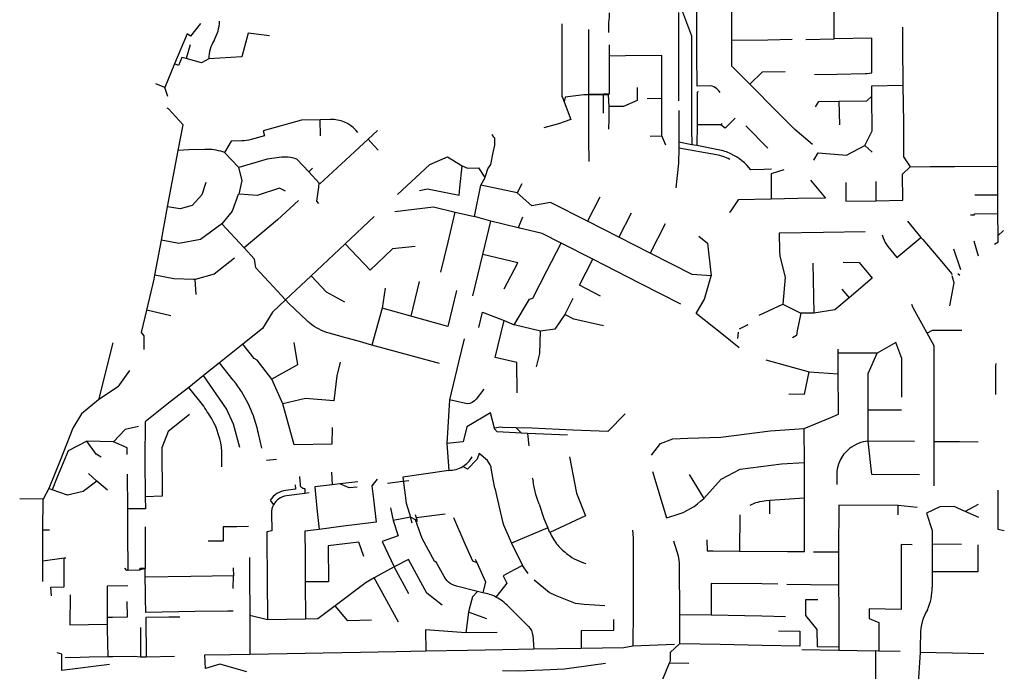
# Model space of a CAD drawing. Units: metres. Extents: x 486214 to 508009, y 5423269 to 5447716.
# Drawn here: x 505529 to 508008, y 5440684 to 5442326 of the extents above; entities that cross this region are included whole.
import ezdxf

# ---------------------------------------------------------------- set-up
doc = ezdxf.new("R2010")
doc.units = ezdxf.units.M
doc.layers.add('Drainage_Mains', color=10, linetype='Continuous')

msp = doc.modelspace()

# ---------------------------------------------------------------- linework, layer by layer
at = {"layer": 'Drainage_Mains'}
for p, q in [((507990.9, 5442367.6), (507990.9, 5442286.6)), ((507188.2, 5442277.6), (507188.1, 5442344.2)), ((507197.9, 5442346.3), (507220.2, 5442285.1)), ((507233.7, 5442301.8), (507233.6, 5442346.9)), ((507322.1, 5442273.3), (507322, 5442348.5)), ((507579.6, 5442277.5), (507579.5, 5442353.3)), ((505983.6, 5442316.6), (505958.7, 5442284.6)), ((506103.8, 5442292.3), (506088.2, 5442232.8)), ((506157.8, 5442285.8), (506103.8, 5442292.3)), ((506893.6, 5442315.4), (506893.7, 5442224)), ((506960.6, 5442301.8), (506961.1, 5442137.5)), ((507233.8, 5442238.7), (507233.7, 5442301.8)), ((507751.5, 5442307.1), (507752, 5442261.4)), ((505949.9, 5442290.6), (505918.7, 5442214.5)), ((505958.7, 5442284.6), (505949.9, 5442290.6)), ((507188.5, 5442212.9), (507188.2, 5442277.6)), ((507220.2, 5442285.1), (507220.4, 5442165.8)), ((507412.8, 5442274.8), (507322.1, 5442273.3)), ((507322.2, 5442209.3), (507322.1, 5442273.3)), ((507474, 5442276), (507412.8, 5442274.8)), ((507508.6, 5442276.2), (507579.6, 5442277.5)), ((507674.5, 5442279.2), (507579.6, 5442277.5)), ((507674.7, 5442192.4), (507674.5, 5442279.2)), ((507990.9, 5442286.6), (507991, 5442179.2)), ((505957.7, 5442263), (505948.1, 5442227.9)), ((507012.7, 5442262.6), (507012.7, 5442234.4)), ((507752, 5442261.4), (507752.9, 5442160.9)), ((505936.9, 5442230.9), (505928.2, 5442210.5)), ((505948.1, 5442227.9), (505936.9, 5442230.9)), ((505986.7, 5442217.7), (505948.1, 5442227.9)), ((506004.7, 5442227.6), (505986.7, 5442217.7)), ((506088.2, 5442232.8), (506004.7, 5442227.6)), ((506893.7, 5442224), (506893.8, 5442132.6)), ((507053.9, 5442234.7), (507012.7, 5442234.4)), ((507012.7, 5442234.4), (507012.8, 5442138.1)), ((507145.3, 5442236.2), (507053.9, 5442234.7)), ((507145.6, 5442128.4), (507145.3, 5442236.2)), ((507234.3, 5442158.8), (507233.8, 5442238.7)), ((505918.7, 5442214.5), (505894.3, 5442155.3)), ((505928.2, 5442210.5), (505918.7, 5442214.5)), ((507188.5, 5442121.7), (507188.5, 5442212.9)), ((507367.5, 5442163.5), (507322.2, 5442209.3)), ((507397.9, 5442193.5), (507367.5, 5442163.5)), ((507456.1, 5442194.6), (507397.9, 5442193.5)), ((507530, 5442188.2), (507586.4, 5442189.2)), ((507991, 5442179.2), (507991, 5442071.8)), ((505894.3, 5442155.3), (505871.2, 5442164.8)), ((505901.3, 5442132.4), (505894.3, 5442155.3)), ((507083.8, 5442155.4), (507083.9, 5442122.8)), ((507220.4, 5442165.8), (507220.6, 5442050.5)), ((507234.4, 5442143.6), (507234.2, 5442061.4)), ((507238.3, 5442144.5), (507234.4, 5442143.6)), ((507292.6, 5442143), (507288.9, 5442146.8)), ((507436.1, 5442094.2), (507367.5, 5442163.5)), ((507674.5, 5442159.5), (507752.9, 5442160.9)), ((507674.6, 5442133.6), (507674.5, 5442159.5)), ((507752.9, 5442160.9), (507753.8, 5442066)), ((506893.8, 5442132.6), (506895.3, 5442130.2)), ((506895.3, 5442130.2), (506899.3, 5442119.4)), ((506901.8, 5442130.9), (506899.3, 5442119.4)), ((506899.3, 5442119.4), (506916.3, 5442074.8)), ((506949.6, 5442136.6), (506901.8, 5442130.9)), ((507011.4, 5442137.1), (506949.6, 5442136.6)), ((506998.5, 5442138), (506961.1, 5442137.5)), ((506961.1, 5442137.5), (506961.3, 5442023.5)), ((507012.8, 5442138.1), (506998.5, 5442138)), ((506998.5, 5442090.5), (506998.5, 5442138)), ((507012.7, 5442107), (507011.4, 5442137.1)), ((507083.9, 5442122.8), (507048.7, 5442107.4)), ((507108.6, 5442127.8), (507145.6, 5442128.4)), ((507145.7, 5442033.4), (507145.6, 5442128.4)), ((507532.8, 5442106.7), (507541, 5442119.5)), ((507541, 5442119.5), (507592.4, 5442120.4)), ((507592.4, 5442120.4), (507661.9, 5442121.7)), ((507593.5, 5442060.7), (507592.4, 5442120.4)), ((507661.9, 5442121.7), (507674.6, 5442133.6)), ((507675.5, 5442046.4), (507674.6, 5442133.6)), ((505903.1, 5442101.8), (505899.9, 5442103.1)), ((505940, 5442060.7), (505903.1, 5442101.8)), ((507048.7, 5442107.4), (507012.7, 5442107)), ((507012.7, 5442075.7), (507012.7, 5442107)), ((507188.7, 5442097.1), (507188.4, 5442017)), ((507480.6, 5442049.1), (507436.1, 5442094.2)), ((506237.9, 5442073.1), (506141.5, 5442046.2)), ((506284.9, 5442074.1), (506237.9, 5442073.1)), ((506285.8, 5442033.1), (506284.9, 5442074.1)), ((506916.3, 5442074.8), (506885.8, 5442063.8)), ((507012.4, 5442050.4), (507012.7, 5442075.7)), ((507330, 5442078.2), (507304.7, 5442052.7)), ((507991, 5442071.8), (507991, 5441957.3)), ((505927.8, 5441996.1), (505940, 5442060.7)), ((506141.5, 5442046.2), (506145.1, 5442033.7)), ((506429.8, 5442047), (506405.9, 5442024.9)), ((506885.8, 5442063.8), (506848.1, 5442053.5)), ((507220.6, 5442050.5), (507221.1, 5442010.7)), ((507234.2, 5442061.4), (507233.9, 5442008.7)), ((507294.3, 5442061.4), (507234.2, 5442061.4)), ((507296.4, 5442064.8), (507294.3, 5442061.4)), ((507304.7, 5442052.7), (507294.3, 5442061.4)), ((507412.6, 5442002.7), (507357.2, 5442058.6)), ((507524.7, 5442011.6), (507480.6, 5442049.1)), ((507656.5, 5442009.2), (507675.5, 5442046.4)), ((507753.8, 5442066), (507754.5, 5441980.7)), ((506060.9, 5442020.3), (506044.4, 5441991.1)), ((506405.9, 5442024.9), (506360.5, 5441982.8)), ((506412.6, 5442017.7), (506405.9, 5442024.9)), ((506722.7, 5442030.4), (506718.6, 5442036.5)), ((506961.3, 5442023.5), (506961.8, 5441968.5)), ((507116.5, 5442032.5), (507145.7, 5442033.4)), ((507155.6, 5442010.1), (507145.7, 5442033.4)), ((505901.1, 5441854.1), (505927.8, 5441996.1)), ((505954.1, 5441997.8), (505927.8, 5441996.1)), ((506431.3, 5441997.5), (506412.6, 5442017.7)), ((507188.1, 5442002.1), (507187.8, 5441964.2)), ((507188.4, 5442017), (507188.1, 5442002.1)), ((507283.4, 5441985.4), (507188.1, 5442002.1)), ((507221.1, 5442010.7), (507188.4, 5442017)), ((507233.9, 5442008.7), (507221.1, 5442010.7)), ((507610.9, 5441984.8), (507656.5, 5442009.2)), ((507674.9, 5441992.6), (507656.5, 5442009.2)), ((506080.3, 5441953.3), (506044.4, 5441991.1)), ((506151.7, 5441974.2), (506080.3, 5441953.3)), ((506256.3, 5441942.8), (506226.8, 5441974.6)), ((506360.5, 5441982.8), (506284.5, 5441912.4)), ((506561.7, 5441961.5), (506605.5, 5441980.5)), ((506605.5, 5441980.5), (506643.1, 5441957.6)), ((507528.2, 5441972.1), (507539.2, 5441990.4)), ((507539.2, 5441990.4), (507610.9, 5441984.8)), ((507754.5, 5441980.7), (507771.4, 5441955.3)), ((506089.2, 5441921), (506080.3, 5441953.3)), ((506266, 5441951.7), (506256.3, 5441942.8)), ((506479.7, 5441885.5), (506561.7, 5441961.5)), ((506637.3, 5441902.4), (506643.1, 5441957.6)), ((506643.1, 5441957.6), (506656.4, 5441951.8)), ((506656.4, 5441951.8), (506684.3, 5441953.1)), ((506684.3, 5441953.1), (506698.3, 5441930.8)), ((507187.8, 5441964.2), (507180.5, 5441902.2)), ((507403.7, 5441948.2), (507369.8, 5441947.4)), ((507421.4, 5441949), (507403.7, 5441948.2)), ((507453.2, 5441947.5), (507421.1, 5441937.8)), ((507751.6, 5441936.7), (507771.4, 5441955.3)), ((507771.4, 5441955.3), (507821.3, 5441955.7)), ((507821.3, 5441955.7), (507882.3, 5441956.3)), ((507882.3, 5441956.3), (507991, 5441957.3)), ((507991, 5441957.3), (507991.1, 5441884.7)), ((506080.9, 5441886.5), (506089.2, 5441921)), ((506282.9, 5441914.1), (506256.3, 5441942.8)), ((506690.2, 5441908.7), (506700.4, 5441928.2)), ((506698.3, 5441930.8), (506701.5, 5441931.4)), ((506700.4, 5441928.2), (506701.5, 5441931.4)), ((507421.1, 5441937.8), (507421.3, 5441873.8)), ((507519.7, 5441922), (507557.6, 5441876.3)), ((507752.2, 5441870.9), (507751.6, 5441936.7)), ((505997.7, 5441915.4), (505986.9, 5441884.8)), ((506182.8, 5441901.7), (506126.2, 5441882.6)), ((506198, 5441894.1), (506182.8, 5441901.7)), ((506277.2, 5441868.3), (506281.7, 5441904.2)), ((506281.7, 5441904.2), (506282.9, 5441914.1)), ((506284.5, 5441912.4), (506282.9, 5441914.1)), ((506535.6, 5441896), (506555.7, 5441899.7)), ((506555.7, 5441899.7), (506635.3, 5441884)), ((506635.3, 5441884), (506637.3, 5441902.4)), ((506673.8, 5441829.7), (506690.2, 5441908.7)), ((506781.5, 5441889.6), (506690.2, 5441908.7)), ((506792.9, 5441912.2), (506781.5, 5441889.6)), ((507608.7, 5441915.5), (507609.2, 5441868.3)), ((507684.4, 5441918.5), (507684.9, 5441869.7)), ((505986.9, 5441884.8), (505962.5, 5441857.7)), ((506078.6, 5441885.1), (506063.6, 5441843.9)), ((506126.2, 5441882.6), (506080.9, 5441886.5)), ((506818.3, 5441857.2), (506781.5, 5441889.6)), ((506989.4, 5441878.4), (506958.6, 5441818)), ((507337.5, 5441872.3), (507317.7, 5441842)), ((507421.3, 5441873.8), (507337.5, 5441872.3)), ((507488.3, 5441875), (507421.3, 5441873.8)), ((507557.6, 5441876.3), (507488.3, 5441875)), ((507684.9, 5441869.7), (507752.2, 5441870.9)), ((507933.7, 5441884.7), (507991.1, 5441884.7)), ((507991.1, 5441884.7), (507991.1, 5441837.2)), ((505885.4, 5441770.3), (505901.1, 5441854.1)), ((505932.8, 5441849.1), (505901.1, 5441854.1)), ((505962.5, 5441857.7), (505932.8, 5441849.1)), ((506230.5, 5441870.5), (506178.1, 5441821.8)), ((506282.2, 5441862.9), (506277.2, 5441868.3)), ((506472.9, 5441842.7), (506570.6, 5441854.3)), ((506570.6, 5441854.3), (506625.3, 5441841.3)), ((506865.6, 5441865.4), (506818.3, 5441857.2)), ((506958.6, 5441818), (506865.6, 5441865.4)), ((507609.2, 5441868.3), (507684.9, 5441869.7)), ((506063.6, 5441843.9), (506037.3, 5441811.5)), ((506178.1, 5441821.8), (506093.7, 5441750.7)), ((506421.2, 5441830.2), (506348.2, 5441761)), ((506607.3, 5441765.7), (506625.3, 5441841.3)), ((506625.3, 5441841.3), (506673.8, 5441829.7)), ((506714.7, 5441818.1), (506673.8, 5441829.7)), ((506795.1, 5441828.2), (506783.8, 5441801.6)), ((507068.3, 5441838.3), (507037.4, 5441777.8)), ((507317.7, 5441842), (507315.8, 5441840.5)), ((507922.6, 5441834.2), (507933.1, 5441834.2)), ((507933.1, 5441837.1), (507991.1, 5441837.2)), ((507933.1, 5441834.2), (507933.1, 5441837.1)), ((507991.1, 5441837.2), (507991.9, 5441780.9)), ((506037.3, 5441811.5), (505983.5, 5441772.3)), ((506093.7, 5441750.7), (506037.3, 5441811.5)), ((506694.8, 5441734.5), (506714.7, 5441818.1)), ((506783.8, 5441801.6), (506714.7, 5441818.1)), ((506844.1, 5441787.3), (506783.8, 5441801.6)), ((507037.4, 5441777.8), (506958.6, 5441818)), ((507153.7, 5441811.4), (507116.1, 5441737.7)), ((507763.9, 5441818.2), (507798.2, 5441777.4)), ((505983.5, 5441772.3), (505929.2, 5441762.1)), ((506891.7, 5441763), (506844.1, 5441787.3)), ((507116.1, 5441737.7), (507037.4, 5441777.8)), ((507238.8, 5441780.7), (507261, 5441762.7)), ((507552.7, 5441789.7), (507441, 5441787.7)), ((507657.6, 5441791.7), (507552.7, 5441789.7)), ((507737.8, 5441726.5), (507798.2, 5441777.4)), ((507798.2, 5441777.4), (507802.8, 5441771.8)), ((507802.8, 5441771.8), (507854.6, 5441710.9)), ((508005.6, 5441794.9), (507991.9, 5441780.9)), ((507991.9, 5441780.9), (507991.9, 5441764.3)), ((505868.7, 5441682), (505885.4, 5441770.3)), ((505929.2, 5441762.1), (505885.4, 5441770.3)), ((506120.2, 5441722.2), (506093.7, 5441750.7)), ((506348.2, 5441761), (506262.9, 5441680.2)), ((506410.9, 5441694.9), (506348.2, 5441761)), ((506467.5, 5441748.4), (506410.9, 5441694.9)), ((506524.4, 5441754.6), (506467.5, 5441748.4)), ((506589.3, 5441690.1), (506607.3, 5441765.7)), ((506856.1, 5441693.3), (506891.7, 5441763)), ((506971.8, 5441722.2), (506891.7, 5441763)), ((507261, 5441762.7), (507269.7, 5441680.1)), ((507879.7, 5441748.6), (507897.8, 5441696.1)), ((507930.9, 5441768.6), (507938, 5441745.2)), ((507991.9, 5441764.3), (507983.2, 5441759.8)), ((506069.5, 5441725.2), (506018.6, 5441684.5)), ((506123.2, 5441700.5), (506120.2, 5441722.2)), ((506669.7, 5441630.1), (506694.8, 5441734.5)), ((506782.7, 5441713.6), (506694.8, 5441734.5)), ((506938.3, 5441656.6), (506971.8, 5441722.2)), ((507091.2, 5441661.3), (506971.8, 5441722.2)), ((507221.7, 5441683.9), (507116.1, 5441737.7)), ((507938, 5441745.2), (507942.3, 5441731.2)), ((506167, 5441653.2), (506123.2, 5441700.5)), ((506748.8, 5441647.8), (506782.7, 5441713.6)), ((507526.1, 5441712.5), (507528.4, 5441586.2)), ((507602.2, 5441714.7), (507642.2, 5441713.7)), ((507642.2, 5441713.7), (507675.5, 5441674.2)), ((507854.6, 5441710.9), (507875.2, 5441686.3)), ((505916.8, 5441672.9), (505868.7, 5441682)), ((506018.6, 5441684.5), (505970.1, 5441671.5)), ((506262.9, 5441680.2), (506198.1, 5441619.7)), ((506301.3, 5441639.6), (506262.9, 5441680.2)), ((506820.8, 5441623.9), (506856.1, 5441693.3)), ((507269.7, 5441680.1), (507221.7, 5441683.9)), ((507253.4, 5441621.9), (507269.7, 5441680.1)), ((507456.3, 5441677.1), (507450.5, 5441609.1)), ((507675.5, 5441674.2), (507617.3, 5441625.3)), ((507875.2, 5441686.3), (507876, 5441683.6)), ((507882, 5441662.5), (507876.9, 5441680.6)), ((507895.7, 5441681.3), (507891.1, 5441685.8)), ((505972.8, 5441633.8), (505970.1, 5441671.5)), ((506198.1, 5441619.7), (506167, 5441653.2)), ((506448.9, 5441649.7), (506441, 5441598.8)), ((506534.3, 5441666.1), (506513.5, 5441578.8)), ((506991.3, 5441629.6), (506938.3, 5441656.6)), ((507193.4, 5441609.3), (507091.2, 5441661.3)), ((507870.7, 5441604.5), (507882, 5441662.5)), ((506347.6, 5441613.8), (506301.3, 5441639.6)), ((506628.3, 5441643.4), (506606.8, 5441553.1)), ((506812.3, 5441622), (506820.8, 5441623.9)), ((506921.4, 5441623.2), (506901.1, 5441583.3)), ((507617.3, 5441625.3), (507581.5, 5441595.2)), ((507599.1, 5441646.8), (507617.3, 5441625.3)), ((506198.1, 5441619.7), (506165.2, 5441589.2)), ((506441, 5441598.8), (506415.4, 5441506.1)), ((506513.5, 5441578.8), (506441, 5441598.8)), ((506773.7, 5441557.2), (506812.3, 5441622)), ((507232.4, 5441585.5), (507253.4, 5441621.9)), ((507390.4, 5441581.1), (507450.5, 5441609.1)), ((507450.5, 5441609.1), (507495.6, 5441586.2)), ((507778.5, 5441600), (507775.1, 5441608.1)), ((507813.6, 5441536), (507778.5, 5441600)), ((505835.2, 5441537.4), (505848.5, 5441594.3)), ((505909.3, 5441579.9), (505848.5, 5441594.3)), ((506165.2, 5441589.2), (506140.3, 5441547.9)), ((506606.8, 5441553.1), (506513.5, 5441578.8)), ((506684.7, 5441550.3), (506693.9, 5441588.8)), ((506693.9, 5441588.8), (506748.5, 5441568.1)), ((506901.1, 5441583.3), (506876.1, 5441546.3)), ((506924.4, 5441571.4), (506901.1, 5441583.3)), ((507296.7, 5441534.2), (507232.4, 5441585.5)), ((507495.6, 5441586.2), (507486.8, 5441542)), ((507528.4, 5441586.2), (507495.6, 5441586.2)), ((507581.5, 5441595.2), (507528.4, 5441586.2)), ((506726.2, 5441474.6), (506748.5, 5441568.1)), ((506748.5, 5441568.1), (506773.7, 5441557.2)), ((506840.3, 5441540.6), (506773.7, 5441557.2)), ((506998.8, 5441554.8), (506924.4, 5441571.4)), ((507359.2, 5441555.5), (507340.5, 5441546.4)), ((507361.3, 5441558.2), (507359.2, 5441555.5)), ((507362.2, 5441556.9), (507359.2, 5441555.5)), ((505841.6, 5441528.9), (505835.2, 5441537.4)), ((505841.8, 5441494.9), (505841.6, 5441528.9)), ((506140.3, 5441547.9), (506090.6, 5441508.2)), ((506378.2, 5441516.3), (506350, 5441524.4)), ((506838.2, 5441484.4), (506840.3, 5441540.6)), ((506876.1, 5441546.3), (506840.3, 5441540.6)), ((507340.3, 5441499.4), (507296.7, 5441534.2)), ((507337, 5441522.7), (507338.4, 5441538.6)), ((507484.5, 5441530.3), (507474.7, 5441524.1)), ((507486.8, 5441542), (507484.5, 5441530.3)), ((507826.5, 5441542.4), (507813.6, 5441536)), ((507831, 5441504.2), (507813.6, 5441536)), ((507861.2, 5441542.3), (507826.5, 5441542.4)), ((507900.8, 5441542.3), (507861.2, 5441542.3)), ((505762.8, 5441511.2), (505726.6, 5441368.3)), ((506090.6, 5441508.2), (506031.9, 5441461.4)), ((506219, 5441512.8), (506228.5, 5441456.3)), ((506415.4, 5441506.1), (506378.2, 5441516.3)), ((506517.9, 5441478.2), (506415.4, 5441506.1)), ((506647.9, 5441521.8), (506633.9, 5441463)), ((507734.7, 5441512.7), (507687.7, 5441485.9)), ((507749.6, 5441472.3), (507734.7, 5441512.7)), ((507831.1, 5441423.8), (507831, 5441504.2)), ((506585.4, 5441459.5), (506517.9, 5441478.2)), ((506780.5, 5441461.7), (506726.2, 5441474.6)), ((506830.2, 5441451.1), (506838.2, 5441484.4)), ((507589.9, 5441485.8), (507589.9, 5441495.3)), ((507646.1, 5441485.9), (507589.9, 5441485.8)), ((507590, 5441433.3), (507589.9, 5441485.8)), ((507687.7, 5441485.9), (507646.1, 5441485.9)), ((507665, 5441434.2), (507687.7, 5441485.9)), ((506031.9, 5441461.4), (505991.5, 5441429.1)), ((506163.2, 5441419.8), (506126.7, 5441468.1)), ((506228.5, 5441456.3), (506163.2, 5441419.8)), ((506633.9, 5441463), (506611.3, 5441368.2)), ((506781.5, 5441385.4), (506780.5, 5441461.7)), ((507407.1, 5441468.9), (507516.4, 5441438.9)), ((507749.8, 5441374.8), (507749.6, 5441472.3)), ((507986.4, 5441452.9), (507987.7, 5441459.8)), ((505805.3, 5441441.7), (505776, 5441400.4)), ((505991.5, 5441429.1), (505954.2, 5441399.4)), ((506049.7, 5441345.5), (505991.5, 5441429.1)), ((507504.9, 5441381.9), (507516.4, 5441438.9)), ((507516.4, 5441438.9), (507590, 5441433.3)), ((507590.1, 5441343), (507590, 5441433.3)), ((507665.1, 5441342.2), (507665, 5441434.2)), ((505776, 5441400.4), (505726.6, 5441368.3)), ((506191, 5441358.1), (506163.2, 5441419.8)), ((507831.1, 5441380.1), (507831.1, 5441423.8)), ((505954.2, 5441399.4), (505907.8, 5441363)), ((507465.7, 5441382.8), (507504.9, 5441381.9)), ((507831.3, 5441262.2), (507831.1, 5441380.1)), ((505726.6, 5441368.3), (505684.6, 5441332.4)), ((505907.8, 5441363), (505844.4, 5441312.5)), ((506248.2, 5441371.5), (506191, 5441358.1)), ((506219.7, 5441254.4), (506191, 5441358.1)), ((506319.6, 5441365.2), (506248.2, 5441371.5)), ((506611.3, 5441368.2), (506604.2, 5441257.7)), ((506655.2, 5441357.6), (506611.3, 5441368.2)), ((505684.6, 5441332.4), (505662.6, 5441296.1)), ((505956.4, 5441330.7), (505902.6, 5441287.8)), ((506067.2, 5441306.5), (506049.7, 5441345.5)), ((506714.2, 5441335.4), (506654.7, 5441299.6)), ((506724.6, 5441296.5), (506714.2, 5441335.4)), ((507053.2, 5441332.4), (507009.3, 5441287.8)), ((507571.4, 5441323.8), (507590.1, 5441331.5)), ((507590.1, 5441331.5), (507590.1, 5441343)), ((507665.2, 5441263.6), (507665.1, 5441342.2)), ((507749.5, 5441341.5), (507665.1, 5441342.2)), ((505827.4, 5441300.8), (505794.3, 5441293.2)), ((505844.4, 5441312.5), (505844.1, 5441217)), ((506082.6, 5441247.7), (506067.2, 5441306.5)), ((507504.4, 5441295.8), (507571.4, 5441323.8)), ((505662.6, 5441296.1), (505630.3, 5441215.4)), ((505794.3, 5441293.2), (505765, 5441261.8)), ((505902.6, 5441287.8), (505886.8, 5441247.1)), ((506315.1, 5441298), (506314.3, 5441256)), ((506654.7, 5441299.6), (506645, 5441261.8)), ((506724.4, 5441294.6), (506724.6, 5441296.5)), ((506731.2, 5441286.9), (506724.4, 5441294.6)), ((506792.6, 5441283.9), (506731.2, 5441286.9)), ((506818, 5441296.1), (506779, 5441297.7)), ((506792.6, 5441283.9), (506779, 5441297.7)), ((506807.1, 5441283.1), (506792.6, 5441283.9)), ((506908.2, 5441278.6), (506807.1, 5441283.1)), ((506807.1, 5441283.1), (506810.8, 5441252.3)), ((506921.4, 5441291.8), (506818, 5441296.1)), ((507009.3, 5441287.8), (506921.4, 5441291.8)), ((507294.2, 5441273.8), (507418.5, 5441289.8)), ((507418.5, 5441289.8), (507504.4, 5441295.8)), ((507504.5, 5441210.3), (507504.4, 5441295.8)), ((505697.5, 5441263.8), (505650.2, 5441239)), ((505765, 5441261.8), (505697.5, 5441263.8)), ((505799.2, 5441246.8), (505765, 5441261.8)), ((506314.3, 5441256), (506219.7, 5441254.4)), ((506645, 5441261.8), (506604.2, 5441257.7)), ((506604.2, 5441257.7), (506609.1, 5441190.2)), ((507119.9, 5441228.3), (507142, 5441258.2)), ((507142, 5441258.2), (507173, 5441269.6)), ((507173, 5441269.6), (507211, 5441270.9)), ((507211, 5441270.9), (507294.2, 5441273.8)), ((507674.1, 5441179.7), (507665.2, 5441263.6)), ((507782.1, 5441262.6), (507665.2, 5441263.6)), ((507895.1, 5441261.7), (507831.3, 5441262.2)), ((507831.4, 5441151.4), (507831.3, 5441262.2)), ((507942.1, 5441261.4), (507895.1, 5441261.7)), ((505650.2, 5441239), (505638.2, 5441208.9)), ((505799.2, 5441230), (505799.2, 5441246.8)), ((505886.8, 5441247.1), (505887.3, 5441125)), ((506037.8, 5441214.4), (506037.8, 5441238)), ((506685.9, 5441232.9), (506680.2, 5441218.2)), ((506707, 5441215), (506685.9, 5441232.9)), ((505630.3, 5441215.4), (505602.1, 5441144.6)), ((505844.1, 5441217), (505844.6, 5441123.8)), ((506037.8, 5441199.1), (506037.8, 5441214.4)), ((506175.2, 5441217.6), (506150, 5441214.6)), ((506680.2, 5441218.2), (506656.6, 5441192.9)), ((506912.8, 5441224.3), (506930.6, 5441132.9)), ((507342.9, 5441193.2), (507447.3, 5441206.3)), ((507447.3, 5441206.3), (507504.5, 5441210.3)), ((507504.7, 5441120.8), (507504.5, 5441210.3)), ((505701.9, 5441182.5), (505722.5, 5441162.7)), ((505799.6, 5441180.6), (505799.9, 5441093)), ((506313.6, 5441185.2), (506315.1, 5441153.8)), ((506609.1, 5441190.2), (506493.4, 5441172.9)), ((506656.6, 5441192.9), (506644.7, 5441199.8)), ((507121.8, 5441187.3), (507157.6, 5441070.3)), ((507214.1, 5441179.6), (507251.2, 5441119.2)), ((507294.8, 5441167.9), (507342.9, 5441193.2)), ((507794.9, 5441178.7), (507674.1, 5441179.7)), ((505722.5, 5441162.7), (505688.1, 5441136.9)), ((505749.3, 5441140.2), (505722.5, 5441162.7)), ((506222.2, 5441153.6), (506222.8, 5441142.6)), ((506315.1, 5441153.8), (506271.4, 5441148.5)), ((506334.4, 5441156.2), (506315.1, 5441153.8)), ((506379.8, 5441161.4), (506334.4, 5441156.2)), ((506358.5, 5441145.7), (506334.4, 5441156.2)), ((506428.7, 5441167.7), (506415.5, 5441151.5)), ((506418.7, 5441152.9), (506415.5, 5441151.5)), ((506493.4, 5441162), (506454.7, 5441157.4)), ((506493.4, 5441172.9), (506502.1, 5441107.8)), ((506508.8, 5441163.8), (506493.4, 5441162)), ((506819.4, 5441170.9), (506819.6, 5441169.9)), ((506819.6, 5441169.9), (506821.4, 5441162.1)), ((507251.2, 5441119.2), (507294.8, 5441167.9)), ((505602.1, 5441144.6), (505587.3, 5441117.2)), ((505610.2, 5441141.3), (505602.1, 5441144.6)), ((505649.3, 5441127.3), (505610.2, 5441141.3)), ((505688.1, 5441136.9), (505649.3, 5441127.3)), ((506246.4, 5441144.8), (506246.5, 5441131.5)), ((506257.6, 5441133.1), (506246.5, 5441131.5)), ((506271.4, 5441148.5), (506276.6, 5441094)), ((506378.4, 5441148.2), (506358.5, 5441145.7)), ((506415.5, 5441151.5), (506419.5, 5441117.6)), ((506725, 5441145.3), (506738.6, 5441086.2)), ((506930.6, 5441132.9), (506953.5, 5441075.4)), ((507991.7, 5441140.6), (507991.7, 5441041.8)), ((505587.3, 5441117.2), (505528.5, 5441118.8)), ((505587.1, 5441039.2), (505587.3, 5441117.2)), ((505887.3, 5441125), (505844.6, 5441123.8)), ((505844.6, 5441123.8), (505845.3, 5441093.2)), ((506159.6, 5441115.1), (506167.9, 5441103)), ((506419.5, 5441117.6), (506426.6, 5441059.6)), ((506502.1, 5441107.8), (506512.5, 5441072.2)), ((506836.9, 5441104.8), (506848.3, 5441068.6)), ((507417.4, 5441080.7), (507417.7, 5441114.7)), ((507417.7, 5441114.7), (507504.7, 5441120.8)), ((507504.9, 5440985.3), (507504.7, 5441120.8)), ((507591, 5441102.2), (507590.8, 5440984.5)), ((507740.6, 5441101.6), (507591, 5441102.2)), ((507942.2, 5441104), (507909.7, 5441086.6)), ((505845.3, 5441093.2), (505799.9, 5441093)), ((505799.9, 5441093), (505800.2, 5441031.9)), ((506276.6, 5441094), (506282.9, 5441041.3)), ((506462.1, 5441095.3), (506468.7, 5441064.1)), ((506524.8, 5441079.1), (506527.3, 5441070.8)), ((506600.4, 5441079.9), (506527.3, 5441070.8)), ((507341.9, 5441077.8), (507341, 5440986.8)), ((507740.4, 5441077.7), (507740.6, 5441101.6)), ((507788.4, 5441096.5), (507740.6, 5441101.6)), ((507845.8, 5441097.9), (507812.4, 5441082.3)), ((507812.4, 5441082.3), (507826.1, 5441038.4)), ((507881.4, 5441099.1), (507845.8, 5441097.9)), ((507909.7, 5441086.6), (507881.4, 5441099.1)), ((507944, 5441071.5), (507909.7, 5441086.6)), ((506426.6, 5441059.6), (506337.5, 5441048.3)), ((506512.5, 5441072.2), (506468.7, 5441064.1)), ((506468.7, 5441064.1), (506481.8, 5441024.9)), ((506517.3, 5441057.2), (506512.5, 5441072.2)), ((506525.7, 5441065.2), (506512.5, 5441072.2)), ((506528.8, 5441065.9), (506525.7, 5441065.2)), ((506527.3, 5441070.8), (506528.8, 5441065.9)), ((506530.6, 5441060.7), (506528.8, 5441065.9)), ((506621.1, 5441071.7), (506646.8, 5441010.9)), ((506747.3, 5441053.1), (506761.4, 5441019.9)), ((506848.3, 5441068.6), (506858.4, 5441045.3)), ((506953.5, 5441075.4), (506863.9, 5441033.4)), ((505586.9, 5440961.4), (505587.1, 5441039.2)), ((505603.9, 5441039.2), (505587.1, 5441039.2)), ((505844.4, 5441048.2), (505844.7, 5440994.1)), ((506075.7, 5441048.1), (506040.6, 5441047.6)), ((506041.2, 5441047.5), (506040.7, 5441011.9)), ((506105.1, 5441048.6), (506075.7, 5441048.1)), ((506163.7, 5441037.6), (506150.5, 5441035.1)), ((506150.5, 5441035.1), (506150.5, 5441013.8)), ((506282.9, 5441041.3), (506246.8, 5441037)), ((506246.8, 5441037), (506247.3, 5440975.4)), ((506337.5, 5441048.3), (506282.9, 5441041.3)), ((506858.4, 5441045.3), (506767.1, 5441006.3)), ((506863.9, 5441033.4), (506858.4, 5441045.3)), ((507071.8, 5441039.4), (507073.1, 5441020.2)), ((507826.1, 5441038.4), (507826.1, 5441004.2)), ((507991.7, 5441041.8), (508008.1, 5441038.4)), ((506010.9, 5441011.6), (506003, 5441011.8)), ((506040.7, 5441011.9), (506010.9, 5441011.6)), ((506150.5, 5441013.8), (506151.4, 5440916.7)), ((506382.9, 5441009.4), (506305.3, 5440999.7)), ((506395.1, 5440973.3), (506382.9, 5441009.4)), ((506481.8, 5441024.9), (506441.4, 5441011.2)), ((506441.4, 5441011.2), (506471.4, 5440946.6)), ((506646.8, 5441010.9), (506669, 5440962.2)), ((506761.4, 5441019.9), (506767.1, 5441006.3)), ((506767.1, 5441006.3), (506794.6, 5440950.1)), ((507073.1, 5441020.2), (507073.1, 5440929.5)), ((507258.7, 5441015.1), (507259.9, 5440987.1)), ((507748.6, 5441003), (507748.7, 5440882.8)), ((507775.6, 5441002.7), (507748.6, 5441003)), ((507900.4, 5441003.4), (507826.1, 5441004.2)), ((507826.1, 5441004.2), (507826.2, 5440934.1)), ((505844.7, 5440994.1), (505844.8, 5440942.7)), ((506305.3, 5440999.7), (506306, 5440908.9)), ((506882.7, 5441000.9), (506883.4, 5441001.5)), ((507341, 5440986.8), (507462.3, 5440985.7)), ((507462.3, 5440985.7), (507504.9, 5440985.3)), ((507527.3, 5440985.1), (507590.8, 5440984.5)), ((507590.8, 5440984.5), (507590.9, 5440943)), ((507941.2, 5441002.5), (507941.3, 5440934.2)), ((505586.8, 5440909.6), (505586.9, 5440961.4)), ((505640.5, 5440968.8), (505586.9, 5440961.4)), ((505640.4, 5440896.9), (505640.5, 5440968.8)), ((505644.5, 5440968.7), (505640.5, 5440968.8)), ((506107.5, 5440970.8), (506107.6, 5440928.1)), ((506247.3, 5440975.4), (506247.8, 5440909)), ((506507.8, 5440965.7), (506471.4, 5440946.6)), ((506554.1, 5440880.9), (506507.8, 5440965.7)), ((506576.8, 5440960.6), (506574.3, 5440959.7)), ((506669, 5440962.2), (506679.6, 5440958.1)), ((506675.8, 5440966.4), (506679.6, 5440958.1)), ((505798.4, 5440938.1), (505793.2, 5440943.7)), ((505829.2, 5440938.3), (505798.4, 5440938.1)), ((505830.2, 5440942.7), (505829.2, 5440938.3)), ((505844.8, 5440942.7), (505829.2, 5440938.3)), ((505843.3, 5440942.7), (505831.7, 5440942.7)), ((505844.9, 5440921.1), (505844.8, 5440942.7)), ((506066.2, 5440944.7), (506066.6, 5440924.7)), ((506471.4, 5440946.6), (506421.3, 5440919.1)), ((506508.4, 5440879), (506471.4, 5440946.6)), ((506773.7, 5440939.1), (506745.8, 5440923.9)), ((506794.6, 5440950.1), (506773.7, 5440939.1)), ((506809, 5440930.1), (506794.6, 5440950.1)), ((507073.1, 5440929.5), (507073.1, 5440837.6)), ((507189.6, 5440951.6), (507189.7, 5440826.3)), ((507590.9, 5440943), (507590.9, 5440902)), ((507941.3, 5440934.2), (507826.2, 5440934.1)), ((507826.2, 5440934.1), (507826.2, 5440895.9)), ((505959.6, 5440923), (505844.9, 5440921.1)), ((505845.4, 5440882.9), (505844.9, 5440921.1)), ((506066.6, 5440924.7), (505959.6, 5440923)), ((506066.2, 5440892.4), (506066.6, 5440924.7)), ((506107.6, 5440928.1), (506107.8, 5440824.7)), ((506151.4, 5440916.7), (506152.2, 5440813.1)), ((506306, 5440908.9), (506247.8, 5440909)), ((506247.8, 5440909), (506248.5, 5440814.9)), ((506400.7, 5440907.9), (506323.1, 5440848.9)), ((506421.3, 5440919.1), (506400.7, 5440907.9)), ((506442.7, 5440879.8), (506421.3, 5440919.1)), ((506755.3, 5440906.1), (506728, 5440870.8)), ((506745.8, 5440923.9), (506755.3, 5440906.1)), ((506862.3, 5440882.5), (506824, 5440913.6)), ((507397.1, 5440903.8), (507269.8, 5440904.9)), ((507269.8, 5440904.9), (507269.8, 5440824.8)), ((507437.4, 5440903.4), (507397.1, 5440903.8)), ((505607, 5440896.1), (505640.4, 5440896.9)), ((505608.6, 5440874.2), (505607, 5440896.1)), ((505800.6, 5440899), (505748.5, 5440898)), ((505748.5, 5440898), (505748.9, 5440819.2)), ((505845.4, 5440878), (505845.4, 5440882.9)), ((506482.3, 5440807.4), (506442.7, 5440879.8)), ((506592.1, 5440850.4), (506554.1, 5440880.9)), ((506681.8, 5440884.8), (506668.6, 5440871.2)), ((506694.6, 5440881.7), (506681.8, 5440884.8)), ((507460, 5440903.2), (507519.8, 5440902.6)), ((507519.8, 5440902.6), (507590.9, 5440902)), ((507590.9, 5440902), (507591, 5440841)), ((507748.7, 5440882.8), (507748.7, 5440839.7)), ((505655.3, 5440876.5), (505654.6, 5440800.7)), ((505798.6, 5440859.8), (505798.8, 5440820.2)), ((505845.5, 5440873), (505845.4, 5440878)), ((505845.6, 5440870), (505845.5, 5440873)), ((505845.7, 5440867), (505845.6, 5440870)), ((505846.6, 5440832), (505845.7, 5440867)), ((507507.7, 5440863.9), (507507.8, 5440823.9)), ((507538.2, 5440863.6), (507507.7, 5440863.9)), ((505970.1, 5440834.5), (505846.6, 5440832)), ((506052.7, 5440835.2), (505970.1, 5440834.5)), ((506066.5, 5440835.5), (506052.7, 5440835.2)), ((506323.1, 5440848.9), (506279.2, 5440815.7)), ((506354.5, 5440811.1), (506323.1, 5440848.9)), ((506658.4, 5440832.7), (506651.7, 5440780.6)), ((506704.8, 5440815.6), (506658.4, 5440832.7)), ((507002, 5440849.1), (506949.9, 5440852.2)), ((507073.1, 5440837.6), (507073, 5440747)), ((507591, 5440841), (507591.1, 5440745.2)), ((507667.9, 5440841), (507667.5, 5440817.1)), ((507748.7, 5440839.7), (507667.9, 5440841)), ((505762.3, 5440819.5), (505748.9, 5440819.2)), ((505748.9, 5440819.2), (505748.9, 5440802.4)), ((505798.8, 5440820.2), (505762.3, 5440819.5)), ((505904.1, 5440820.2), (505846.1, 5440819.3)), ((505846.1, 5440819.3), (505846.7, 5440719.3)), ((505932.1, 5440820.2), (505904.1, 5440820.2)), ((506152.2, 5440813.1), (506107.8, 5440824.7)), ((506107.8, 5440824.7), (506108.1, 5440726)), ((506248.5, 5440814.9), (506152.2, 5440813.1)), ((506279.2, 5440815.7), (506248.5, 5440814.9)), ((506414.7, 5440812.7), (506354.5, 5440811.1)), ((507023.5, 5440814.6), (507023.6, 5440786.6)), ((507269.8, 5440824.8), (507189.7, 5440826.3)), ((507189.7, 5440826.3), (507189.8, 5440752.9)), ((507397.2, 5440822.4), (507269.8, 5440824.8)), ((507456.9, 5440821.3), (507397.2, 5440822.4)), ((507507.8, 5440823.9), (507536.3, 5440789.1)), ((507667.5, 5440817.1), (507691.8, 5440806.3)), ((507691.8, 5440806.3), (507691.9, 5440734.6)), ((505654.6, 5440800.7), (505748.9, 5440802.4)), ((505748.9, 5440802.4), (505749, 5440790.9)), ((505749, 5440790.9), (505750.6, 5440720)), ((506550.2, 5440787.9), (506551.1, 5440734.4)), ((506651.7, 5440780.6), (506550.2, 5440787.9)), ((506730.9, 5440781.7), (506651.7, 5440780.6)), ((506942.4, 5440785.4), (506942.3, 5440741.4)), ((507023.6, 5440786.6), (506942.4, 5440785.4)), ((507439.1, 5440785.8), (507493.3, 5440784.8)), ((507493.3, 5440784.8), (507493.4, 5440747.4)), ((507536.3, 5440789.1), (507536.4, 5440746.4)), ((506820.8, 5440773.9), (506823.4, 5440739.2)), ((506387.1, 5440731.2), (506292.7, 5440729.5)), ((506475.5, 5440732.8), (506387.1, 5440731.2)), ((506551.1, 5440734.4), (506475.5, 5440732.8)), ((506656.3, 5440736.1), (506551.1, 5440734.4)), ((506745.2, 5440737.6), (506656.3, 5440736.1)), ((506823.4, 5440739.2), (506745.2, 5440737.6)), ((506942.3, 5440741.4), (506823.4, 5440739.2)), ((507049.9, 5440743.1), (506942.3, 5440741.4)), ((507073, 5440747), (507049.9, 5440743.1)), ((507177.3, 5440751.1), (507073, 5440747)), ((507189.8, 5440752.9), (507166.7, 5440730.8)), ((507166.7, 5440730.8), (507166.7, 5440709.3)), ((507292.8, 5440751), (507189.8, 5440752.9)), ((507397.9, 5440749), (507292.8, 5440751)), ((507493.4, 5440747.4), (507397.9, 5440749)), ((507498.3, 5440738.7), (507591.2, 5440737.1)), ((507536.4, 5440746.4), (507591.1, 5440745.2)), ((507591.1, 5440745.2), (507591.2, 5440737.1)), ((507591.2, 5440737.1), (507683.7, 5440735)), ((507683.7, 5440735), (507683.6, 5440644.2)), ((507691.9, 5440734.6), (507683.7, 5440735)), ((507745.6, 5440733.7), (507691.9, 5440734.6)), ((507795.8, 5440730.9), (507790.2, 5440642.1)), ((507796.4, 5440749.6), (507795.8, 5440730.9)), ((507917.7, 5440728.6), (507795.8, 5440730.9)), ((505634.9, 5440727.1), (505622.5, 5440730)), ((505634.7, 5440686.1), (505634.9, 5440727.1)), ((505681, 5440718.4), (505642.9, 5440717.7)), ((505703.6, 5440718.9), (505681, 5440718.4)), ((505750.6, 5440720), (505703.6, 5440718.9)), ((505762.7, 5440719.9), (505750.6, 5440720)), ((505846.7, 5440719.3), (505832.5, 5440719.4)), ((505918.6, 5440720.7), (505846.7, 5440719.3)), ((506059.4, 5440725.1), (505994.1, 5440724.1)), ((505994.1, 5440724.1), (505995.2, 5440691.1)), ((506108.1, 5440726), (506059.4, 5440725.1)), ((506201.9, 5440727.8), (506108.1, 5440726)), ((506292.7, 5440729.5), (506201.9, 5440727.8)), ((507166.7, 5440709.3), (507164.5, 5440704)), ((507956.2, 5440727.9), (507917.7, 5440728.6)), ((505754.7, 5440701.2), (505634.7, 5440686.1)), ((506032.9, 5440701.9), (505996.3, 5440690.8)), ((506100.7, 5440682.2), (506032.9, 5440701.9)), ((506784.1, 5440683.7), (506744.2, 5440684.7)), ((506846, 5440686.9), (506784.1, 5440683.7)), ((506900.9, 5440689.4), (506846, 5440686.9)), ((507003.6, 5440703.5), (506900.9, 5440689.4)), ((507164.5, 5440704), (507147.4, 5440662.6)), ((507213.2, 5440703.6), (507164.5, 5440704))]:
    msp.add_line(p, q, dxfattribs=at)
for points in [[(507012.3, 5442294.2), (507012.3, 5442319.2), (507013.8, 5442332.5), (507013.8, 5442343.6)], [(506714.9, 5441961.1), (506720.5, 5441991.2), (506725.4, 5442009.6), (506724.7, 5442027.5), (506722.7, 5442030.4)], [(506701.5, 5441931.4), (506707.4, 5441949.9), (506714.9, 5441961.1)], [(505848.5, 5441594.3), (505866.9, 5441672.3), (505868.7, 5441682)], [(506126.7, 5441468.1), (506119.3, 5441472.1), (506090.6, 5441508.2)], [(506335.4, 5441462.9), (506327.5, 5441428.3), (506319.6, 5441365.2)], [(507986.8, 5441381.1), (507986.6, 5441448), (507986.4, 5441452.9)], [(505733.8, 5441223.5), (505720.8, 5441231.3), (505697.5, 5441263.8)], [(505638.2, 5441208.9), (505623.2, 5441172.7), (505610.2, 5441141.3)], [(506836.9, 5441104.8), (506832.3, 5441116.6), (506828.7, 5441128.9), (506823.3, 5441152.4), (506821.4, 5441162.1)], [(506738.6, 5441086.2), (506745.1, 5441058.3), (506747.3, 5441053.1)], [(506574.3, 5440959.7), (506542, 5441018.8), (506525.7, 5441065.2)], [(505800.2, 5441031.9), (505800.6, 5440940.3), (505798.4, 5440938.1)], [(506679.6, 5440958.1), (506701.9, 5440909.4), (506694.6, 5440881.7)], [(506949.9, 5440852.2), (506928.6, 5440854.9), (506877.6, 5440874.8), (506862.3, 5440882.5)], [(506668.6, 5440871.2), (506660.6, 5440840.4), (506658.4, 5440832.7)], [(505832.7, 5440793.9), (505832.9, 5440741.2), (505832.4, 5440738.8), (505832.5, 5440719.4)], [(505832.5, 5440719.4), (505817.3, 5440720.9), (505762.7, 5440719.9)]]:
    msp.add_lwpolyline(points, dxfattribs=at)
for points in [[(507586.4, 5442189.2), (507657.6, 5442190.5, 0.026879), (507663, 5442190.9), (507674.7, 5442192.4)], [(507288.9, 5442146.8), (507284.2, 5442151.5, 0.163503), (507267.7, 5442159.5), (507234.3, 5442158.8)], [(506380.3, 5442042.1), (506375.1, 5442047.7, 0.214634), (506311.3, 5442074.7), (506284.9, 5442074.1)], [(506145.1, 5442033.7), (506111.6, 5442023.9, -0.0699), (506087.9, 5442020.4), (506060.9, 5442020.3)], [(506044.4, 5441991.1, 0.051068), (506040.3, 5441992.9, 0.087413), (505994.7, 5441998.9), (505954.1, 5441997.8)], [(507319.7, 5441987.7, 0.066041), (507287.8, 5441998.3), (507233.9, 5442008.7)], [(506226.8, 5441974.6, 0.12634), (506182, 5441978.7), (506151.7, 5441974.2)], [(507441, 5441787.7), (507441.8, 5441742.8, 0.056502), (507444, 5441726.5), (507456.3, 5441677.1)], [(507700.2, 5441783.9), (507702.9, 5441776.5, 0.073795), (507714.7, 5441754.1), (507737.8, 5441726.5)], [(505970.1, 5441671.5, -0.035051), (505966.3, 5441671.3), (505916.8, 5441672.9)], [(506259.1, 5441561.4, -0.018176), (506251.8, 5441567.8), (506206.4, 5441610.8), (506198.1, 5441619.7)], [(506350, 5441524.4), (506308.2, 5441535.9, -0.104519), (506259.1, 5441561.4)], [(506087.1, 5441388.8, 0.027559), (506066.4, 5441417.9), (506031.9, 5441461.4)], [(506012.7, 5441319.7, 0.016326), (505988.8, 5441356), (505954.2, 5441399.4)], [(506697.7, 5441394.7), (506678.2, 5441369.9, -0.209148), (506655.2, 5441357.6)], [(506138, 5441246), (506129.9, 5441283.3, 0.035539), (506117.2, 5441327.5)], [(506779, 5441297.7), (506744.2, 5441298.6, 0.073847), (506724.6, 5441296.5)], [(507586.8, 5441154.4), (507586.8, 5441178.4, -0.228719), (507618.5, 5441245.1)], [(506725, 5441145.3), (506720.8, 5441166.9), (506716.2, 5441196, 0.089918), (506713.3, 5441204.4), (506707, 5441215)], [(506233.4, 5441174.5), (506234.9, 5441153.6, 0.45039), (506246.4, 5441144.8)], [(506222.8, 5441142.6), (506198.6, 5441139.6, 0.214755), (506159.6, 5441115.1)], [(506246.5, 5441131.5), (506200.3, 5441125.8, 0.246229), (506167.9, 5441103)], [(506167.9, 5441103, 0.133831), (506162.5, 5441081.9), (506163.7, 5441037.6)], [(507157.6, 5441070.3), (507179.5, 5441077, 0.117894), (507251.2, 5441119.2)], [(507368, 5441102.3, -0.107341), (507408.5, 5441114.1), (507417.7, 5441114.7)], [(507175.2, 5441012.7), (507186.9, 5440974.3, -0.048965), (507189.6, 5440951.6)], [(507259.9, 5440987.1, -0.014798), (507274.5, 5440987.4), (507341, 5440986.8)], [(506608.4, 5440908.7, -0.088939), (506597.6, 5440922.4), (506576.8, 5440960.6)], [(506681.8, 5440884.8), (506628.7, 5440898.4, -0.120396), (506608.4, 5440908.7)], [(506783.1, 5440823.2), (506759.2, 5440847.1, 0.082239), (506728, 5440870.8)], [(507814.5, 5440838.9, 0.130584), (507796.8, 5440776.1), (507796.4, 5440749.6)], [(506783.1, 5440823.2), (506809.6, 5440796.6, -0.158266), (506820.8, 5440773.9)]]:
    msp.add_lwpolyline(points, format="xyb", dxfattribs=at)
for centre, radius, start, end in [((505932.3, 5442324.5), 99.4, 329.4687, 358.9145), ((506100.4, 5442225.4), 95.7, 149.4648, 178.6853), ((507262.8, 5441873), 114.3, 61.9052, 79.645), ((507267.2, 5441871), 127.9, 36.674, 65.7847), ((505813.2, 5441216.2), 323.8, 20.1206, 32.2162), ((505822, 5441216.3), 217, 5.7516, 28.4562), ((507671.7, 5441178.9), 85, 94.4058, 128.7626), ((506606.9, 5441258.6), 70, 302.6985, 330.3492), ((506609.4, 5441260.2), 70, 269.7313, 300.327), ((506987.7, 5441087.3), 135, 203.522, 219.4557), ((506986.4, 5441089), 135.1, 220.3359, 234.9449), ((506989.1, 5441080.4), 129.9, 231.8036, 254.4685), ((506674.6, 5440763.4), 120, 63.6101, 80.4009), ((507700.7, 5440892), 125.6, 334.9856, 1.776)]:
    msp.add_arc(centre, radius, start, end, dxfattribs=at)

doc.saveas('drawing.dxf')
